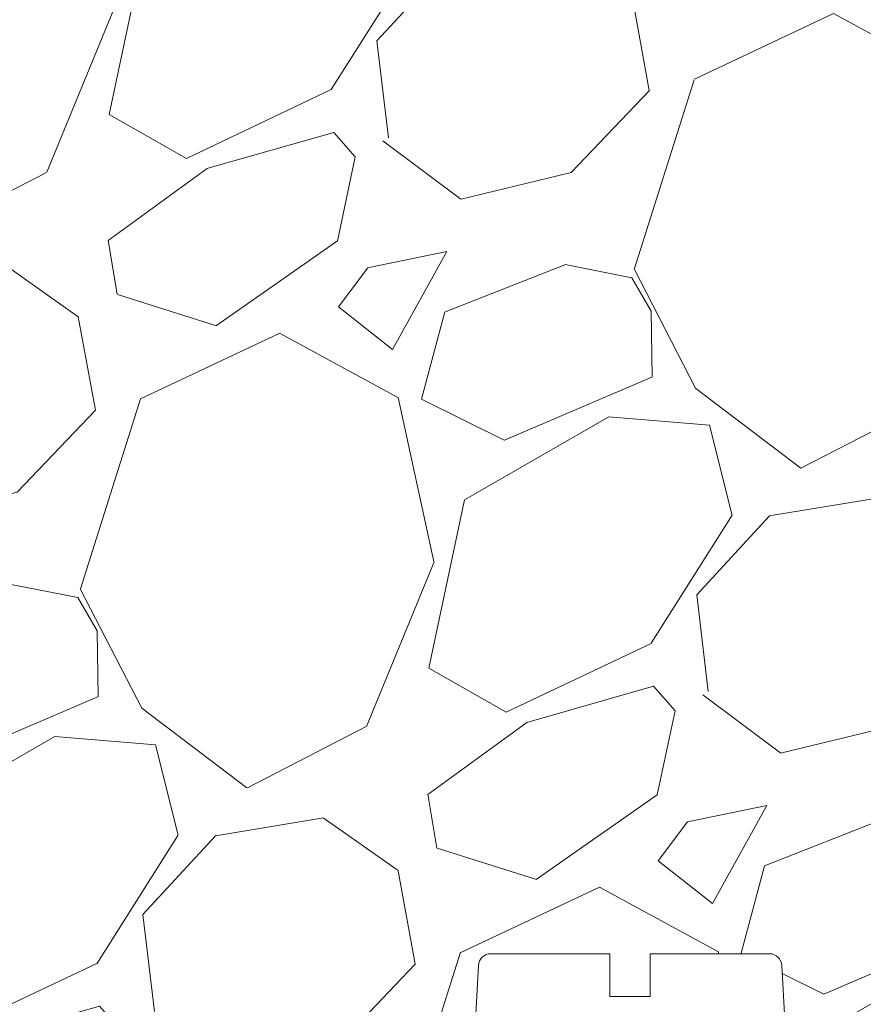
# Model space of a CAD drawing. Units: millimetres. Extents: x 2673 to 4786, y 0 to 1485.
# Drawn here: x 3190 to 3224, y 994 to 1033 of the extents above; entities that cross this region are included whole.
import ezdxf

# ---------------------------------------------------------------- set-up
doc = ezdxf.new("R2010")
doc.units = ezdxf.units.MM
doc.layers.add('1', color=7, linetype='Continuous')
for name, color, linetype, lineweight in [('вспомогательный', 140, 'Continuous', 20), ('маскировка', 93, 'Continuous', 25), ('штриховка', 251, 'Continuous', 0)]:
    doc.layers.add(name, color=color, linetype=linetype, lineweight=lineweight)

# ---------------------------------------------------------------- blocks, each defined once
blk = doc.blocks.new('*U114')
at = {"linetype": 'Continuous', "lineweight": 0}
blk.add_wipeout([(-1.7763568394002505e-15, 7.105427357601002e-15), (-2.4500000000009567, 2.4499999999980027), (-2.4500000000009567, 3.8286420232398655), (-3.150000000001011, 3.6410775885378825), (-3.150000000001011, 4.676353768948044), (-2.4500000000009567, 4.863918203649973), (-2.4500000000009567, 5.899194384060134), (-3.150000000001011, 5.711629949358208), (-3.150000000001011, 6.746906129775205), (-2.4500000000009567, 6.934470564468938), (-2.4500000000009567, 7.96974674487911), (-3.150000000001011, 7.782182310177177), (-3.150000000001011, 8.81745849059416), (-2.4500000000009567, 9.005022925289275), (-2.4500000000009567, 10.04029910570625), (-3.150000000001011, 9.852734671003873), (-3.150000000001011, 10.888010851414037), (-2.4500000000009567, 11.075575286115047), (-2.4500000000009567, 12.110851466525226), (-3.150000000001011, 11.923287031822849), (-3.150000000001011, 12.958563212233003), (-2.4500000000009567, 13.14612764693494), (-2.4500000000009567, 14.000000000000018), (-6.200000000000955, 14.00000000000001), (-6.024932662282938, 17.326279416563928), (-5.869760560327366, 17.662725590691387), (-5.5256237476210135, 17.800000000002903), (-0.7999999999999545, 17.800000000002903), (-0.7999999999999474, 16.099999999999007), (0.7999999999990433, 16.099999999999007), (0.7999999999990361, 17.800000000002903), (5.525623747621011, 17.800000000002903), (5.8697605603272605, 17.662725590691124), (6.0249326622870125, 17.32627941656414), (6.200000000000044, 14.00000000000001), (3.150000000001002, 14.000000000000018), (3.150000000001002, 13.611366944141075), (2.4500000000000455, 13.423802509439149), (2.4500000000000455, 12.388526329022177), (3.150000000001002, 12.5760907637241), (3.150000000001002, 11.540814583313928), (2.4500000000000455, 11.317973968201837), (2.4500000000000455, 10.317973968201837), (3.150000000001002, 10.505538402904222), (3.150000000001002, 9.470262222494057), (2.4500000000000455, 9.28269778779304), (2.4500000000000455, 8.247421607382861), (3.150000000001002, 8.434986042085246), (3.150000000001002, 7.399709861675099), (2.4500000000000455, 7.212145426973155), (2.4500000000000455, 6.176869246563001), (3.150000000001002, 6.36443368126492), (3.150000000001002, 5.329157500856123), (2.4500000000000455, 5.141593066154211), (2.4500000000000455, 2.4499999999980027)], dxfattribs=at).dxf.layer = 'маскировка'
at = {"layer": 'вспомогательный', "linetype": 'Continuous'}
for p, q in [((-5.525623747621012, 17.8000000000029), (-0.7999999999999545, 17.8000000000029)), ((-0.7999999999999545, 17.8000000000029), (-0.7999999999999545, 16.099999999999)), ((0.799999999999045, 17.8000000000029), (5.525623747621012, 17.8000000000029)), ((0.799999999999045, 16.099999999999), (0.799999999999045, 17.8000000000029)), ((-6.200000000000955, 14), (-6.024932662282936, 17.32627941656392)), ((6.024932662287029, 17.32627941656392), (6.200000000000045, 14)), ((-0.7999999999999545, 16.099999999999), (0.799999999999045, 16.099999999999)), ((-2.450000000000955, 14), (-6.200000000000955, 14)), ((0.7366950048240142, 14), (-2.450000000000955, 14)), ((-2.450000000000955, 13.14612764693493), (0.7366950048240142, 14)), ((-2.450000000000955, 13.14612764693493), (-2.450000000000955, 14)), ((3.150000000001, 14), (0.7366950048240142, 14)), ((3.150000000001, 13.61136694414107), (3.150000000001, 14)), ((6.200000000000045, 14), (3.150000000001, 14)), ((-2.450000000000955, 12.11085146652522), (2.450000000000045, 13.42380250943914)), ((2.450000000000045, 13.42380250943914), (3.150000000001, 13.61136694414107)), ((2.450000000000045, 13.42380250943914), (2.450000000000045, 12.38852632902217)), ((-3.150000000001008, 12.958563212233), (-2.450000000000955, 13.14612764693493)), ((-3.150000000001008, 12.958563212233), (-3.150000000001008, 11.92328703182284)), ((3.150000000001, 12.57609076372409), (2.450000000000045, 12.38852632902217)), ((3.150000000001, 11.54081458331392), (3.150000000001, 12.57609076372409)), ((2.450000000000045, 12.38852632902217), (-2.450000000000955, 11.07557528611504)), ((-3.150000000001008, 11.92328703182284), (-2.450000000000955, 12.11085146652522)), ((-2.450000000000955, 11.07557528611504), (-2.450000000000955, 12.11085146652522)), ((-2.450000000000955, 10.04029910570624), (2.450000000000045, 11.35325014861199)), ((2.450000000000045, 11.35325014861199), (3.150000000001, 11.54081458331392)), ((-2.450000000000955, 11.07557528611504), (-3.150000000001008, 10.88801085141403)), ((2.450000000000045, 10.31797396820183), (2.450000000000045, 11.31797396820183)), ((-3.150000000001008, 10.88801085141403), (-3.150000000001008, 9.852734671003866)), ((2.450000000000045, 10.31797396820183), (-2.450000000000955, 9.005022925289268)), ((3.150000000001, 10.50553840290421), (2.450000000000045, 10.31797396820183)), ((3.150000000001, 9.47026222249405), (3.150000000001, 10.50553840290421)), ((-3.150000000001008, 9.852734671003866), (-2.450000000000955, 10.04029910570624)), ((-2.450000000000955, 9.005022925289268), (-2.450000000000955, 10.04029910570624)), ((2.450000000000045, 9.282697787793033), (3.150000000001, 9.47026222249405)), ((-3.150000000001008, 8.817458490594156), (-2.450000000000955, 9.005022925289268)), ((2.450000000000045, 9.282697787793033), (-2.450000000000955, 7.969746744879103)), ((2.450000000000045, 8.247421607382854), (2.450000000000045, 9.282697787793033)), ((-3.150000000001008, 8.817458490594156), (-3.150000000001008, 7.78218231017717)), ((2.450000000000045, 8.247421607382854), (-2.450000000000955, 6.934470564468931)), ((3.150000000001, 8.434986042085242), (2.450000000000045, 8.247421607382854)), ((3.150000000001, 7.399709861675092), (3.150000000001, 8.434986042085242)), ((-2.450000000000955, 7.969746744879103), (-3.150000000001008, 7.78218231017717)), ((-2.450000000000955, 6.934470564468931), (-2.450000000000955, 7.969746744879103)), ((2.450000000000045, 7.212145426973152), (-2.450000000000955, 5.899194384060131)), ((2.450000000000045, 7.212145426973152), (3.150000000001, 7.399709861675092)), ((2.450000000000045, 6.176869246562994), (2.450000000000045, 7.212145426973152)), ((-2.450000000000955, 6.934470564468931), (-3.150000000001008, 6.746906129775198)), ((-3.150000000001008, 6.746906129775198), (-3.150000000001008, 5.711629949358205)), ((3.150000000001, 6.364433681264913), (2.450000000000045, 6.176869246562994)), ((3.150000000001, 5.329157500856113), (3.150000000001, 6.364433681264913)), ((-2.450000000000955, 5.899194384060131), (-3.150000000001008, 5.711629949358205)), ((2.450000000000045, 6.176869246562994), (-2.450000000000955, 4.863918203649966)), ((-2.450000000000955, 4.863918203649966), (-2.450000000000955, 5.899194384060131)), ((3.150000000001, 5.329157500856113), (-3.150000000001008, 3.641077588537875)), ((2.450000000000045, 2.449999999997992), (2.450000000000045, 5.141593066154201)), ((-2.450000000000955, 4.863918203649966), (-3.150000000001008, 4.67635376894804)), ((-3.150000000001008, 4.67635376894804), (-3.150000000001008, 3.641077588537875)), ((-2.450000000000955, 2.449999999997992), (-2.450000000000955, 3.828642023240249)), ((-2.450000000000955, 2.449999999997992), (2.450000000000045, 2.449999999997992)), ((-2.450000000000955, 2.449999999997992), (0, 0)), ((2.450000000000045, 2.449999999997992), (0, 0))]:
    blk.add_line(p, q, dxfattribs=at)
for centre, radius, start, end in [((-5.525623747621012, 17.3000000000029), 0.5, 90, 176.9872124958332), ((5.525623747621012, 17.3000000000029), 0.49999999999974, 3.012787504142343, 90)]:
    blk.add_arc(centre, radius, start, end, dxfattribs=at)
blk = doc.blocks.new('83.0 загнуто разрез')
blk.add_wipeout([(-97.99582571138399, 2.999995643823901), (-97.997912855692, 1.999997821911954), (-97.88119237885769, 1.9929172922044032), (-97.65431282673035, 1.9383498165592599), (-97.47507348985552, 1.8511475541570377), (-97.28481187739294, 1.6989320061935658), (-97.14413348888502, 1.51719678571299), (-97.05878611896337, 1.3378112344844908), (-96.99467288463477, 1.1117714323749368), (-96.92402588368458, 0.908012069142444), (-96.7934097774498, 0.6672753866151027), (-96.63853626510462, 0.4724335523044374), (-96.45892628870376, 0.3099699895610257), (-96.22586570730212, 0.16302989230131004), (-95.88965303708488, 0.03994719780776279), (-95.54578414519348, 7.105427357601002e-15), (-95.38366349398711, 7.105427357601002e-15), (-91.51962672838718, 7.105427357601002e-15), (-92.96680000000049, -0.7390476598204216), (-92.96680000000015, -5.7730222560384306), (-91.96680000000015, -6.773022256038082), (-87.57777528986483, -6.773022256038082), (-86.5777752898648, -5.773022256038068), (-86.5777752898648, -0.7390476598202369), (-88.077775289865, 0.026977743961751344), (-88.02494856147865, 7.105427357601002e-15), (-78.23205080758436, 7.105427357601002e-15), (-78.65000000000194, -0.11198914858506015), (-78.65000000000194, -1.1472653289952177), (-77.95000000000188, -0.9597008942928369), (-77.95000000000188, -1.9949770747098157), (-78.65000000000191, -2.1825415094115925), (-78.65000000000191, -3.2178176898219135), (-77.95000000000188, -3.0302532551199874), (-77.95000000000188, -4.065529435530159), (-78.65000000000191, -4.253093870232121), (-78.65000000000191, -5.288370050640886), (-77.95000000000188, -5.10080561593896), (-77.95000000000188, -6.136081796349117), (-78.65000000000194, -6.323646231051065), (-78.65000000000194, -7.358922411461215), (-77.95000000000188, -7.171357976759232), (-77.95000000000185, -8.550000000001098), (-75.50000000000341, -11.000000000001592), (-73.05000000000089, -8.550000000001098), (-73.05000000000088, -5.858406933844876), (-72.34999999999991, -5.670842499142964), (-72.34999999999991, -4.6355663187341705), (-73.05000000000088, -4.823130753436089), (-73.05000000000088, -3.787854573025932), (-72.34999999999991, -3.6002901383239916), (-72.34999999999991, -2.565013957913834), (-73.05000000000088, -2.752578392616229), (-73.05000000000088, -1.7173022122060502), (-72.34999999999991, -1.5297377775050194), (-72.34999999999991, -0.4944615970948618), (-73.05000000000088, -0.6820260317972568), (-73.05000000000088, 7.105427357601002e-15), (-7.105427357601002e-15, 7.105427357601002e-15), (-7.105427357601002e-15, 3), (-69.30000000000086, 3.0000000000009237), (-69.47506733771388, 6.326279416564816), (-69.49017515604763, 6.424696825586324), (-69.57708615041604, 6.6035796022192415), (-69.6736909719759, 6.699485121313856), (-69.76243639991037, 6.752859248484995), (-69.84842018773747, 6.7838750559630085), (-69.9484139335882, 6.799325503060373), (-69.97437625237923, 6.80000000000355), (-74.70000000000189, 6.8000000000035214), (-74.70000000000189, 5.099999999999909), (-76.30000000000086, 5.099999999999895), (-76.30000000000086, 6.800000000003806), (-81.02562374762192, 6.800000000003806), (-81.1691713671442, 6.77895102143448), (-81.27814139634046, 6.7315493449061705), (-81.36976056032827, 6.662725590692304), (-81.42245150240473, 6.6041837159289685), (-81.47716825685643, 6.514726701138471), (-81.50971623013197, 6.42511781798855), (-81.52204276866641, 6.359734040091936), (-81.70000000000186, 3.0000000000009237), (-98, 3.0000000000009237)]).dxf.layer = 'маскировка'
at = {"layer": '1'}
blk.add_blockref('*U114', (-75.50000000000091, -10.99999999999909), dxfattribs=at)

msp = doc.modelspace()

# ---------------------------------------------------------------- hatches: boundary and pattern name
at = {"layer": 'штриховка'}
h = msp.add_hatch(dxfattribs=at)
h.set_pattern_fill('GRAVEL', color=256, angle=30)
h.set_pattern_definition([(258.0127875, (3.137872584409706, 118.4625150001318), (-61.67636206990912, -299.5734073008196), [3.4172144, -338.30483639565]), (214.969741, (2.428138511358611, 115.1198104745195), (251.264542245569, 174.397046448948), [5.8640472, -580.54048893524]), (162.5104471, (-2.377181897550145, 111.7588695693969), (359.67045260538, -114.9674976792623), [4.1348152, -409.347227941]), (297.273689, (-7.78102954743872, 101.3066082553657), (-232.0029546964707, 452.6409051467824), [5.3400452, -528.66437425738]), (322.8336541800001, (-5.333999999999833, 96.56022875157953), (-262.3852262876104, 200.46454306433), [5.236337000000001, -518.39807745344]), (27.27368900000003, (-1.161236379510228, 93.39679015291586), (-452.6409051467824, -232.0029546964707), [5.340045199999985, -528.6643742573781]), (67.69424047, (3.585143124276328, 95.84381970035452), (-158.9615883074401, -385.0704525703849), [7.061936599999984, -699.1311531424682]), (102.25532837, (6.265493080623401, 102.3773173938957), (-125.4206831581311, 572.8349956454673), [6.6671952, -660.05256601905]), (151.42956562, (4.850256701113722, 108.892578707927), (-341.0763620650965, 184.3615882998429), [5.358129999999985, -530.4554569871182]), (205.2363583, (0.1445817229400745, 111.4550468540294), (254.6674978358502, 117.7029547038608), [6.117132799999985, -299.739369499999]), (252.3974378, (-5.388709138529975, 108.8469877591519), (-124.2645430597303, -394.3674978217099), [7.9107792, -783.16772512177]), (168.81407483, (14.1230452561249, 113.6596378028045), (-230.179316789833, 43.08227155281256), [2.7000454, -267.30565824344]), (201.4692344, (11.47428163563472, 114.1834309707332), (311.361588308513, 121.1059095421048), [5.136819799999985, -508.546389970399]), (255, (6.693872584409746, 112.3033423284169), (12.70000000000119, -21.99704525612681), [3.5920934, -32.32893108428]), (233.19859051, (3.630079416481294, 114.0539877591519), (84.58522628807428, 107.4940905062665), [1.9344132, -191.50622368894]), (321.80140949, (2.471286248552133, 112.5050764014682), (-60.09704525984198, 53.29113576418278), [2.735656199999993, -134.0475298999995]), (60.96375653, (4.621168058797139, 110.8133718758556), (40.59113577138272, 82.09409051076626), [4.443196599999999, -143.6629815291]), (191.56505118, (6.777724847216177, 114.6981059489069), (56.69409051206645, 3.402954746843928), [3.2128714, -77.10898116828]), (46.389540334, (-10.28699999999981, 105.1390764014682), (181.8704525612475, 192.991135768377), [4.50088, -445.58826672539]), (100.34617594, (-7.1825023064589, 108.3979286642743), (51.71181896580494, -292.7674978191644), [3.775989399999999, -373.8221567819999]), (323.19859051, (4.237724847216214, 119.0975150001318), (-107.4940905063465, 84.58522628813428), [3.868801, -189.57183588894]), (13.61045967000002, (7.335547562583542, 116.7799286642744), (-258.0704525569715, -61.00886424967769), [4.50088, -445.5882667254]), (9.443954780000013, (-2.413000000000011, 91.50090834267087), (-135.3852262806236, -19.505909487748), [4.340351999999999, -212.67734313106]), (324.7751406, (1.868527240979802, 92.21308562730337), (-249.6852263771764, 178.4674976822679), [3.6367212, -360.0359338072]), (96.80140949, (17.15769529977752, 97.22746974400707), (-19.50590949625532, 135.3852262794005), [3.868801, -189.57183588894]), (47.35402464, (16.6995180151448, 101.0690560798646), (-235.1615883132698, -253.0881810396817), [4.257827400000001, -421.523759802]), (99.44395477999997, (6.379143124276197, 91.00446974400711), (19.50590948680757, -135.3852262807597), [2.170175999999999, -214.84751913106]), (131.309932474, (15.83787258440998, 96.46546974400712), (-72.79704525613005, 75.28818102450018), [1.295146, -128.21994964526]), (195.963756532, (14.98290213184873, 97.43832200681334), (78.69113576836934, 16.10295474387398), [5.236337000000001, -99.49054589069]), (216.00900596, (9.948493080623848, 95.99817426961954), (207.2704525534347, 148.9970452669641), [4.852669999999985, -480.4136486333691]), (333.69006753, (5.764168058797168, 108.8336378028044), (-47.39704525830005, 31.29409050895786), [3.6632388, -87.9177635968]), (23.15722659000003, (9.047931679287103, 107.2099923720695), (399.3497693451184, 171.9059095086563), [6.3955676, -633.1600906503099]), (90.94539589999978, (14.92819299331859, 109.7250810143858), (0.9118189722801304, -204.7793167928882), [2.615082399999996, -258.8939231810995]), (120, (14.88504525612461, 112.3398150874369), (-34.69704525612474, 9.297045256124745), [1.523999999999996, -23.87599999999994]), (150.25643716, (9.127552175501023, 96.4040856273034), (176.8881810172847, -103.1793168052344), [3.5286696, -349.339407732]), (78.0127875, (6.063759007572571, 98.15473105803835), (61.67636207095579, 299.5734073005974), [6.8344288, -334.88762199565]), (29.99999999999999, (7.483227153674761, 104.8401401092633), (9.297045256124745, 34.69704525612474), [6.604, -18.796]), (355.3048465, (13.20245892026742, 108.1421401092632), (308.8704525758452, -26.97931662572671), [4.0160956, -397.5931672414]), (284.0546041, (17.20507480356355, 107.813406036212), (28.80295474563569, -100.6881810239993), [3.6982908, -181.21650038772]), (237.6459753600001, (18.10319299331832, 104.2258197003546), (-290.943859898574, -461.2704525409356), [6.021451, -596.12464422938]), (205.42607874, (14.8808134895321, 99.13914472218084), (-298.6615883296089, -143.1029547438739), [6.370294599999984, -630.6584645623981])])
h.paths.add_polyline_path([(3237.424766701282, 1051.18711499199), (2989.194179242107, 1051.187114992019), (2989.193112854664, 991.1871150219438), (3237.423700313839, 991.1871150219149)])

# ---------------------------------------------------------------- next in the draw order: block references
msp.add_blockref('83.0 загнуто разрез', (3289.744359448157, 989.1756345959416), dxfattribs=at)

doc.saveas('drawing.dxf')
